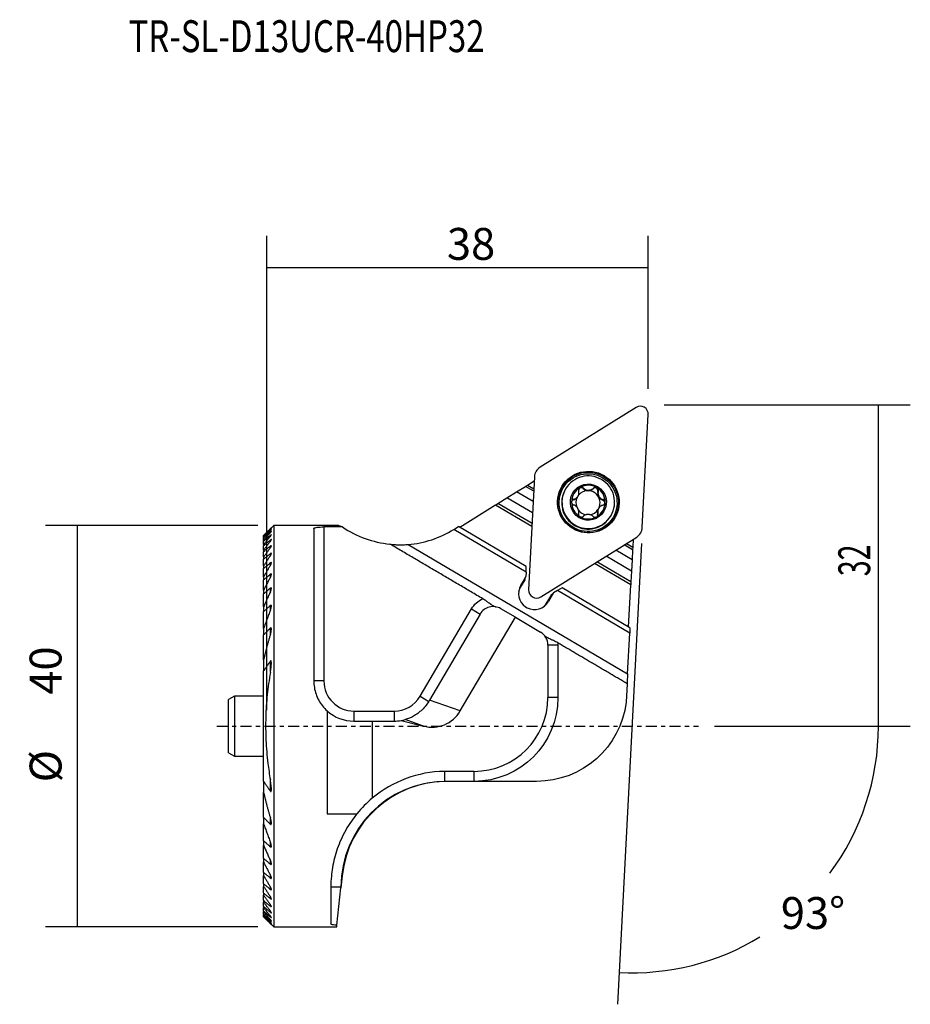
# Model space of a CAD drawing. Units: millimetres. Extents: x -24.6 to 64.1, y -27.7 to 70.4.
import ezdxf

# ---------------------------------------------------------------- set-up
doc = ezdxf.new("R2010")
doc.units = ezdxf.units.MM
doc.header["$MEASUREMENT"] = 0
doc.linetypes.add('CENTER', pattern=[47.5, 22, -8.5, 8.5, -8.5])
for name, color, linetype in [('1', 4, 'CONTINUOUS'), ('2L', 7, 'CONTINUOUS'), ('SK1', 4, 'CONTINUOUS'), ('SK4', 2, 'CENTER'), ('SK6', 5, 'CONTINUOUS')]:
    doc.layers.add(name, color=color, linetype=linetype)
doc.styles.add('DEFAULT', font='simplex.shx')
doc.dimstyles.get("Standard").update_dxf_attribs({"dimtxt": 0.18, "dimasz": 0.18, "dimexe": 0.18, "dimexo": 0.0625, "dimgap": 0.09, "dimtad": 1, "dimzin": 0, "dimdsep": 52, "dimtxsty": 'Standard', "dimcen": 0.09, "dimadec": 0, "dimazin": 0, "dimtfac": 1, "dimtdec": 4, "dimtofl": 0, "dimtmove": 0, "dimatfit": 3, "dimfxl": 1, "dimtolj": 1, "dimtzin": 0, "dimarcsym": 0})

# ---------------------------------------------------------------- blocks, each defined once
blk = doc.blocks.new('DimnDraft3D22')
at = {"layer": '2L'}
for p, q in [((39.5875, 32), (64.089303, 32)), ((60.914303, 32), (60.914303, 0)), ((44.5875, 0), (64.089303, 0))]:
    blk.add_line(p, q, dxfattribs=at)
for points in [[(60.914303, 32), (61.332299, 28.825002), (60.496306, 28.824998), (60.914303, 32)], [(60.914303, 0), (60.496306, 3.174998), (61.332299, 3.175002), (60.914303, 0)]]:
    blk.add_solid(points, dxfattribs=at)
at = {"layer": '2L', "insert": (60.120553, 14.938882), "char_height": 3.175, "attachment_point": 7, "rotation": 90, "line_spacing_factor": 1.084337, "style": 'DEFAULT'}
blk.add_mtext('\\W00.656;\\fsimplex.shx,bigfont.shx;32 ', dxfattribs=at)
blk = doc.blocks.new('DimnDraft3D1')
at = {"layer": '2L'}
for p, q in [((0, 1.5875), (0, 48.829638)), ((38, 33.5875), (38, 48.829638)), ((38, 45.654638), (0, 45.654638))]:
    blk.add_line(p, q, dxfattribs=at)
for points in [[(0, 45.654638), (3.174998, 46.072635), (3.175002, 45.236641), (0, 45.654638)], [(38, 45.654638), (34.825002, 45.236641), (34.824998, 46.072635), (38, 45.654638)]]:
    blk.add_solid(points, dxfattribs=at)
at = {"layer": '2L', "insert": (17.938882, 46.448388), "char_height": 3.175, "attachment_point": 7, "line_spacing_factor": 1.084337, "style": 'DEFAULT'}
blk.add_mtext('\\W01.000;\\fsimplex.shx,bigfont.shx;38 ', dxfattribs=at)
blk = doc.blocks.new('DimnDraft3D3')
at = {"layer": '2L'}
for p, q in [((37.325922, 18.198188), (34.920252, -27.704742)), ((44.5875, 0), (64.114958, 0))]:
    blk.add_line(p, q, dxfattribs=at)
for start, end in [(323.406059, 0), (267, 301.28346)]:
    blk.add_arc((36.372196, 0), 24.567762, start, end, dxfattribs=at)
for points in [[(60.939958, 0), (61.255317, -3.18683), (60.419759, -3.159865), (60.939958, 0)], [(35.086418, -24.534093), (38.269175, -24.179982), (38.252379, -25.015806), (35.086418, -24.534093)]]:
    blk.add_solid(points, dxfattribs=at)
at = {"layer": '2L', "insert": (51.213511, -20.202075), "char_height": 3.175, "attachment_point": 7, "line_spacing_factor": 1.084337, "style": 'DEFAULT'}
blk.add_mtext('\\W01.000;\\fsimplex.shx,bigfont.shx;93%%d ', dxfattribs=at)
blk = doc.blocks.new('DimnDraft3D4')
at = {"layer": '2L'}
for p, q in [((-0.9125, 20), (-22.055009, 20)), ((-18.880009, -20), (-18.880009, 20)), ((-0.9125, -20), (-22.055009, -20))]:
    blk.add_line(p, q, dxfattribs=at)
for points in [[(-18.880009, 20), (-18.462012, 16.825002), (-19.298005, 16.824998), (-18.880009, 20)], [(-18.880009, -20), (-19.298005, -16.825002), (-18.462012, -16.824998), (-18.880009, -20)]]:
    blk.add_solid(points, dxfattribs=at)
at = {"layer": '2L', "char_height": 3.175, "attachment_point": 7, "rotation": 90, "line_spacing_factor": 1.084337, "style": 'DEFAULT'}
for s, insert in [('\\W01.000;\\fsimplex.shx,bigfont.shx;40 ', (-20.467509, 3.137401)), ('\\W01.000;\\fsimplex.shx,bigfont.shx;%%c ', (-20.467509, -5.593849))]:
    blk.add_mtext(s, dxfattribs=dict(at, insert=insert))

msp = doc.modelspace()

# ---------------------------------------------------------------- linework, layer by layer
at = {"layer": '1'}
for p, q in [((36.786, 31.755), (27.22, 25.793)), ((37.409, 19.784), (37.999, 31.039)), ((26.662, 24.847), (26.073, 13.591)), ((24.881, 23.353), (25.756, 23.883)), ((25.756, 23.883), (25.967, 24.004)), ((26.586, 23.393), (25.756, 23.883)), ((25.967, 24.004), (26.599, 23.631)), ((25.968, 24.003), (26.64, 24.422)), ((29.767, 23.635), (29.737, 23.584)), ((31.528, 23.661), (31.563, 23.721)), ((32.496, 23.65), (32.531, 23.71)), ((23.022, 22.179), (23.925, 22.758)), ((23.925, 22.758), (24.881, 23.353)), ((26.474, 21.254), (23.925, 22.758)), ((26.533, 22.379), (24.881, 23.353)), ((30.542, 22.543), (30.577, 22.603)), ((30.949, 22.843), (30.919, 22.791)), ((31.003, 22.934), (31.034, 22.986)), ((32.982, 23.364), (33.017, 23.423)), ((33.46, 22.522), (33.495, 22.581)), ((22.789, 22.023), (19.216, 19.796)), ((22.789, 22.023), (23.022, 22.179)), ((26.403, 19.891), (22.789, 22.023)), ((26.418, 20.177), (23.022, 22.179)), ((32.992, 21.568), (33.023, 21.62)), ((33.107, 21.763), (33.077, 21.711)), ((32.958, 21.119), (32.993, 21.178)), ((34.26, 20.919), (34.29, 20.97)), ((0.675, 20), (-0.325, 19)), ((0.343, 19.646, 0.573), (0.343, 19.66, 0.573)), ((7.079, 20), (0.675, 20)), ((0.675, 20), (0.675, -20)), ((4.675, 19.691), (4.675, 4.5)), ((7.517, 19.843), (5.675, 19.843)), ((5.675, 19.843), (5.675, 4.5)), ((18.622, 19.602), (19.082, 19.875)), ((25.842, 15.888), (19.082, 19.875)), ((-0.325, 19), (-0.325, 18.999)), ((-0.325, 18.955), (-0.325, 18.999)), ((-0.325, 18.955), (-0.325, 18.925)), ((-0.325, 18.791), (-0.325, 18.925)), ((-0.325, 18.791), (-0.325, 18.731)), ((-0.325, 18.504), (-0.325, 18.731)), ((0.343, 19.518), (0.343, 19.559)), ((0.343, 19.272), (0.343, 19.341)), ((0.343, 18.905), (0.343, 19.003)), ((25.825, 15.348), (18.617, 19.599)), ((27.286, 12.875), (36.851, 18.837)), ((-0.325, 18.504), (-0.325, 18.413)), ((-0.325, 18.089), (-0.325, 18.413)), ((-0.325, 18.089), (-0.325, 17.964)), ((-0.325, 17.536), (-0.325, 17.964)), ((0.343, 18.408), (0.343, 18.537)), ((0.343, 17.772), (0.343, 17.935)), ((14.064, 18.094), (35.94, 5.226)), ((36.447, 17.577), (35.616, 18.068)), ((35.818, 18.194), (36.45, 17.821)), ((36.45, 17.821), (36.447, 17.577)), ((36.491, 18.613), (36.449, 17.821)), ((-0.325, 17.536), (-0.325, 17.375)), ((-0.325, 16.833), (-0.325, 17.375)), ((-0.325, 16.833), (-0.325, 16.631)), ((0.343, 16.979), (0.343, 17.181)), ((36.347, 15.431), (33.798, 16.935)), ((36.406, 16.556), (34.754, 17.53)), ((36.447, 17.577), (36.406, 16.556)), ((-0.325, 15.958), (-0.325, 16.631)), ((-0.325, 15.958), (-0.325, 15.709)), ((-0.325, 14.882), (-0.325, 15.709)), ((0.343, 16.009), (0.343, 16.255)), ((25.825, 15.348), (25.842, 15.888)), ((36.254, 14.081), (32.64, 16.213)), ((36.278, 14.361), (32.882, 16.364)), ((36.406, 16.556), (36.347, 15.431)), ((-0.325, 14.882), (-0.325, 14.576)), ((0.343, 14.824), (0.343, 15.125)), ((25.802, 14.895), (25.294, 14.035)), ((25.802, 14.895), (25.64, 14.62)), ((25.735, 14.585), (25.747, 14.802)), ((25.825, 15.348), (25.802, 14.895)), ((36.347, 15.431), (36.278, 14.361)), ((-0.325, 13.556), (-0.325, 14.576)), ((0.343, 13.368), (0.343, 13.74)), ((25.159, 13.742), (25.216, 13.704)), ((25.216, 13.704), (25.735, 14.585)), ((25.64, 14.62), (25.282, 14.014)), ((25.64, 14.62), (25.735, 14.585)), ((29.408, 13.784), (28.943, 13.509)), ((36.167, 9.798), (29.408, 13.784)), ((36.034, 9.877), (36.254, 14.081)), ((36.278, 14.361), (36.254, 14.081)), ((-0.325, 13.556), (-0.325, 13.178)), ((-0.325, 11.899), (-0.325, 13.178)), ((28.32, 13.061), (27.8, 12.18)), ((28.558, 13.269), (28.051, 12.409)), ((28.503, 13.176), (28.32, 13.061)), ((28.396, 12.994), (28.32, 13.061)), ((28.943, 13.509), (28.558, 13.269)), ((36.151, 9.258), (28.943, 13.509)), ((-0.325, 11.899), (-0.325, 11.417)), ((0.343, 11.54), (0.343, 12.013)), ((25.776, 11.899), (25.948, 11.797)), ((27.859, 12.149), (27.8, 12.18)), ((-0.325, 9.742), (-0.325, 11.417)), ((15.26, 2.977), (20.386, 11.68)), ((21.248, 11.172), (16.194, 2.593)), ((19.263, 1.514), (24.759, 10.845)), ((20.386, 11.68), (21.248, 11.172)), ((24.759, 10.845), (23.301, 11.703)), ((24.759, 10.845), (27.261, 9.371)), ((-0.325, 9.742), (-0.325, 9.084)), ((-0.325, 6.612), (-0.325, 9.084)), ((0.343, 9.119), (0.343, 9.764)), ((35.94, 5.226), (36.151, 9.258)), ((36.167, 9.798), (36.151, 9.258)), ((36.151, 9.258, 1.671), (36.151, 9.258, 1.671)), ((28, 8.078), (28, 2.86)), ((29, 8.078), (28, 8.078)), ((29, 8.078), (29, 2.86)), ((-0.325, 6.612), (-0.325, 5.497)), ((0.343, 5.35), (0.343, 6.471)), ((-0.325, -5.497), (-0.325, 5.497)), ((5.675, 4.5), (4.675, 4.5)), ((35.902, 4.226), (35.804, 2.394)), ((15.26, 2.977), (16.122, 2.47)), ((16.194, 2.593), (16.122, 2.47)), ((19.263, 1.514), (16.194, 2.593)), ((29, 2.86), (28, 2.86)), ((6, 1.526), (6, -8.718)), ((8.675, 1.5), (8.675, 0.5)), ((8.675, 1.5), (12.675, 1.5)), ((12.675, 1.5), (12.675, 0.5)), ((8.675, 0.5), (10.5, 0.5)), ((10.5, 0.5), (12.675, 0.5)), ((10.5, 0.5), (10.5, -7.175)), ((13.371, 0.561), (15.598, 0.009)), ((15.598, 0.009), (13.767, 0.652)), ((17.698, -4.5), (17.714, -5.5)), ((17.714, -4.5), (17.714, -5.5)), ((20.64, -4.5), (17.714, -4.5)), ((20.64, -5.5), (20.64, -4.5)), ((-0.325, -5.497), (-0.325, -6.612)), ((0.343, -6.471), (0.343, -5.35)), ((17.942, -5.5), (17.714, -5.5)), ((20.64, -5.5), (17.942, -5.5)), ((26.872, -5.5), (20.64, -5.5)), ((-0.325, -9.084), (-0.325, -6.612)), ((6, -8.718), (8.973, -8.718)), ((-0.325, -9.084), (-0.325, -9.742)), ((-0.325, -11.417), (-0.325, -9.742)), ((0.343, -9.764), (0.343, -9.119)), ((-0.325, -11.417), (-0.325, -11.899)), ((0.343, -12.013), (0.343, -11.54)), ((-0.325, -13.178), (-0.325, -11.899)), ((-0.325, -13.178), (-0.325, -13.556)), ((-0.325, -14.576), (-0.325, -13.556)), ((0.343, -13.74), (0.343, -13.368)), ((-0.325, -14.576), (-0.325, -14.882)), ((-0.325, -15.709), (-0.325, -14.882)), ((0.343, -15.125), (0.343, -14.824)), ((7.5, -14.902), (7.375, -16.092)), ((-0.325, -15.709), (-0.325, -15.958)), ((-0.325, -16.631), (-0.325, -15.958)), ((-0.325, -16.631), (-0.325, -16.833)), ((0.343, -16.255), (0.343, -16.009)), ((6.375, -15.999), (7.375, -15.999)), ((6.375, -15.999), (6.375, -19.691)), ((6.982, -19.833), (7.375, -16.092)), ((7.375, -15.999), (7.375, -16.092)), ((-0.325, -17.375), (-0.325, -16.833)), ((-0.325, -17.375), (-0.325, -17.536)), ((-0.325, -17.964), (-0.325, -17.536)), ((0.343, -17.181), (0.343, -16.979)), ((-0.325, -17.964), (-0.325, -18.089)), ((-0.325, -18.413), (-0.325, -18.089)), ((-0.325, -18.413), (-0.325, -18.504)), ((-0.325, -18.731), (-0.325, -18.504)), ((0.343, -17.935), (0.343, -17.772)), ((0.343, -18.537), (0.343, -18.408)), ((-0.325, -18.731), (-0.325, -18.791)), ((-0.325, -18.925), (-0.325, -18.791)), ((-0.325, -18.925), (-0.325, -18.955)), ((-0.325, -18.999), (-0.325, -18.955)), ((-0.325, -18.999), (-0.325, -19)), ((-0.325, -19), (0.675, -20)), ((0.343, -19.003), (0.343, -18.905)), ((0.343, -19.341), (0.343, -19.272)), ((0.343, -19.559), (0.343, -19.518)), ((0.343, -19.66, 0.573), (0.343, -19.646, 0.573)), ((0.675, -20), (6.964, -20)), ((6.964, -20), (6.982, -19.833))]:
    msp.add_line(p, q, dxfattribs=at)
at = {"layer": '1', "extrusion": (0, 0, -1)}
for centre, radius, start, end in [((-22.54, 10.411), 2.5, 30.5, 65.73915), ((-26.5, 8.078), 2.5, 175.11781, 180), ((-20.64, 2.86), 8.36, 180, 270), ((-26.872, 3.5), 9, 187.05819, 270)]:
    msp.add_arc(centre, radius, start, end, dxfattribs=at)
at = {"layer": '1'}
for centre, radius, start, end in [((22.54, 10.411), 1.5, 59.5, 149.5), ((26.5, 8.078), 1.5, 0, 59.5), ((8.675, 4.5), 3, 180, 270), ((12.675, 4.5), 3, 270, 329.5), ((20.64, 2.86), 7.36, 270, 0), ((8.675, 4.5), 4, 228.02934, 270), ((12.675, 4.5), 4, 270, 280.02753), ((12.675, 4.5), 4, 280.02753, 285.84342), ((17.875, -15.999), 11.5, 90.88037, 129.88915), ((17.875, -15.999), 10.5, 90.88037, 180), ((17.942, -16), 10.5, 90, 174), ((17.875, -15.999), 11.5, 129.88915, 140.71878)]:
    msp.add_arc(centre, radius, start, end, dxfattribs=at)
for centre, major_axis, ratio, start_param, end_param in [((37.206, 31.082), (-0.684, 0.403), 0.99863, -2.662189, -0.480527), ((27.851, 24.783), (-1.026, 0.604), 0.99863, -0.480527, 0.479404), ((32.028, 22.302), (-2.262, 1.332), 0.99863, 3.141593, 6.283185), ((31.998, 22.252), (-2.262, 1.332), 0.99863, 0, 1.570235), ((32.028, 22.302), (-2.262, 1.332), 0.99863, 0, 1.570235), ((32.036, 22.315), (-1.445, 0.851), 0.99863, -0.526951, 0.525828), ((31.32, 23.457), (-0.252, 0.148), 0.99863, -1.833145, 0), ((32.036, 22.315), (-1.445, 0.851), 0.99863, -1.571358, -0.526951), ((32.017, 24.141), (-0.591, 0.348), 0.99863, 1.308448, 2.092438), ((32.017, 24.141), (-0.591, 0.348), 0.99863, 2.092438, 2.876429), ((32.7, 23.442), (-0.252, 0.148), 0.99863, -2.877552, -0.265164), ((32.036, 22.315), (-1.445, 0.851), 0.99863, -2.615765, -1.571358), ((30.375, 23.208), (-0.591, 0.348), 0.99863, 2.34977, 3.019417), ((31.998, 22.251), (-1.04, 0.612), 0.99863, 0.068471, 0.905112), ((32.028, 22.303), (-1.04, 0.612), 0.99863, 0, 0.068471), ((31.998, 22.251), (-1.04, 0.612), 0.998629, -0.069592, -0.025056), ((32.028, 22.303), (-1.04, 0.612), 0.99863, -0.069595, -0.000001), ((31.998, 22.251), (-1.04, 0.612), 0.99863, -0.1407, -0.069593), ((31.998, 22.251), (-1.04, 0.612), 0.99863, -1.049154, -0.140701), ((31.998, 22.251), (-1.04, 0.612), 0.99863, -2.093561, -1.049154), ((33.643, 23.182), (-0.591, 0.348), 0.99863, 0.264041, 1.048031), ((33.643, 23.182), (-0.591, 0.348), 0.99863, 1.048031, 1.832022), ((31.998, 22.251), (-1.04, 0.612), 0.99863, -3.008441, -2.093561), ((32.036, 22.315), (-1.445, 0.851), 0.99863, 0.525828, 1.570235), ((30.614, 22.26), (-0.252, 0.148), 0.99863, -0.791823, -0.119685), ((32.036, 22.315), (-1.445, 0.851), 0.99863, 2.614642, 3.667421), ((32.028, 22.303), (-1.04, 0.612), 0.99863, 3.071998, 3.141592), ((31.998, 22.251), (-1.04, 0.612), 0.99863, -3.11653, -3.073118), ((32.028, 22.303), (-1.04, 0.612), 0.99863, 3.141592, 3.210063), ((31.998, 22.251), (-1.04, 0.612), 0.99863, -3.073123, -3.008442), ((33.382, 22.241), (-0.252, 0.148), 0.99863, -3.029276, -1.309571), ((31.998, 22.252), (-2.262, 1.332), 0.99863, 1.570235, 3.141593), ((32.028, 22.302), (-2.262, 1.332), 0.99863, 1.570235, 3.141593), ((31.998, 22.251), (-1.04, 0.612), 0.99863, 1.164746, 1.95189), ((32.036, 22.315), (-1.445, 0.851), 0.99863, 1.570235, 2.614642), ((31.998, 22.251), (-1.04, 0.612), 0.99863, 2.241322, 3.071999), ((33.621, 21.293), (-0.591, 0.348), 0.99863, 0.121053, 0.7907), ((32.676, 21.044), (-0.252, 0.148), 0.99863, 3.141593, 3.932293), ((13.247, 28.299), (-5.184, -8.801), 0.99863, -0.063335, 0.435692), ((36.22, 19.847), (-1.026, 0.604), 0.99863, 2.661066, 3.620997), ((13.219, 28.25), (-8.789, 5.177), 0.99863, 2.185523, 2.660503), ((26.672, 13.222), (-1.379, 0.812), 0.99863, -0.000561, 1.507694), ((26.508, 12.942), (-1.292, 0.761), 0.99863, -0.000561, 0.211278), ((26.865, 13.549), (-0.684, 0.403), 0.99863, 0.479404, 2.661066), ((26.672, 13.222), (-1.379, 0.812), 0.99863, 1.632776, 3.141031), ((26.508, 12.942), (-1.292, 0.761), 0.99863, 2.930315, 3.141031), ((35.966, 5.271), (0.06, 1.125), 0.021435, 1.612039, 2.764652), ((15.973, 4.098), (-1.961, 3.85), 0.85274, 2.50499, 3.639454)]:
    msp.add_ellipse(centre, major_axis=major_axis, ratio=ratio, start_param=start_param, end_param=end_param, dxfattribs=at)
for centre, major_axis in [((32.036, 22.315), (-2.646, 1.558)), ((32.014, 22.278), (-2.596, 1.529)), ((32.006, 22.264), (-2.485, 1.464)), ((32.036, 22.315), (-1.551, 0.914))]:
    msp.add_ellipse(centre, major_axis=major_axis, ratio=0.99863, dxfattribs=at)
at = {"layer": '1', "extrusion": (0.377517, 0.640114, 0.669131)}
msp.add_ellipse((13.093, 28.037, -3.285), major_axis=(4.904, 8.314, -10.72), ratio=0.707107, start_param=-2.051324, end_param=-2.050762, dxfattribs=at)
at = {"layer": '1', "extrusion": (-0.5, 0, -0.866025)}
msp.add_ellipse((17.714, -5.5, 13.835), major_axis=(1, 0, -0.577), ratio=0.866025, start_param=-1.586162, end_param=-1.570796, dxfattribs=at)
at = {"layer": '1'}
for points, knots in [([(31.105, 23.668), (31.097, 23.654), (31.076, 23.612), (31.059, 23.533), (31.065, 23.473), (31.072, 23.442)], [0, 0, 0, 0, 0.198528, 0.585047, 1, 1, 1, 1]), ([(31.214, 23.776), (31.207, 23.772), (31.175, 23.752), (31.136, 23.715), (31.112, 23.68), (31.105, 23.668)], [0, 0, 0, 0, 0.162953, 0.735229, 1, 1, 1, 1]), ([(31.563, 23.721), (31.539, 23.747), (31.484, 23.787), (31.382, 23.818), (31.287, 23.809), (31.235, 23.787), (31.214, 23.776)], [0, 0, 0, 0, 0.284186, 0.569986, 0.828961, 1, 1, 1, 1]), ([(31.563, 23.721), (31.612, 23.666), (31.717, 23.586), (31.91, 23.512), (32.104, 23.501), (32.299, 23.547), (32.437, 23.625), (32.511, 23.69), (32.531, 23.71)], [0, 0, 0, 0, 0.212276, 0.386388, 0.56152, 0.714816, 0.917451, 1, 1, 1, 1]), ([(32.886, 23.757), (32.879, 23.761), (32.845, 23.779), (32.779, 23.799), (32.688, 23.797), (32.601, 23.767), (32.553, 23.732), (32.531, 23.71)], [0, 0, 0, 0, 0.063388, 0.286001, 0.51159, 0.75164, 1, 1, 1, 1]), ([(33.017, 23.423), (33.027, 23.458), (33.033, 23.527), (33.007, 23.632), (32.951, 23.711), (32.906, 23.745), (32.886, 23.757)], [0, 0, 0, 0, 0.284186, 0.569986, 0.828961, 1, 1, 1, 1]), ([(30.577, 22.603), (30.544, 22.595), (30.483, 22.569), (30.426, 22.514), (30.403, 22.478), (30.4, 22.473)], [0, 0, 0, 0, 0.459056, 0.921066, 1, 1, 1, 1]), ([(30.577, 22.603), (30.648, 22.618), (30.767, 22.667), (30.888, 22.768), (30.94, 22.83), (30.949, 22.843)], [0, 0, 0, 0, 0.494849, 0.898966, 1, 1, 1, 1]), ([(31.034, 22.986), (31.061, 23.051), (31.097, 23.18), (31.094, 23.336), (31.078, 23.419), (31.072, 23.442)], [0, 0, 0, 0, 0.42049, 0.841817, 1, 1, 1, 1]), ([(33.017, 23.423), (32.995, 23.351), (32.98, 23.218), (33.015, 23.011), (33.104, 22.838), (33.24, 22.694), (33.376, 22.617), (33.468, 22.588), (33.495, 22.581)], [0, 0, 0, 0, 0.212275, 0.386387, 0.56152, 0.714816, 0.917451, 1, 1, 1, 1]), ([(33.712, 22.303), (33.712, 22.311), (33.71, 22.348), (33.695, 22.414), (33.649, 22.491), (33.58, 22.55), (33.525, 22.574), (33.495, 22.581)], [0, 0, 0, 0, 0.057301, 0.280031, 0.505395, 0.744944, 1, 1, 1, 1]), ([(30.36, 22.327), (30.36, 22.319), (30.361, 22.282), (30.376, 22.215), (30.421, 22.136), (30.488, 22.074), (30.541, 22.048), (30.571, 22.039)], [0, 0, 0, 0, 0.057301, 0.280031, 0.505395, 0.744944, 1, 1, 1, 1]), ([(31.049, 21.197), (31.068, 21.265), (31.08, 21.393), (31.042, 21.594), (30.953, 21.767), (30.819, 21.914), (30.686, 21.997), (30.597, 22.031), (30.571, 22.039)], [0, 0, 0, 0, 0.212275, 0.386387, 0.56152, 0.714816, 0.917451, 1, 1, 1, 1]), ([(33.023, 21.62), (32.996, 21.555), (32.962, 21.429), (32.968, 21.279), (32.987, 21.199), (32.993, 21.178)], [0, 0, 0, 0, 0.42049, 0.841817, 1, 1, 1, 1]), ([(33.488, 22.017), (33.415, 21.998), (33.293, 21.943), (33.169, 21.839), (33.117, 21.776), (33.107, 21.763)], [0, 0, 0, 0, 0.494849, 0.898966, 1, 1, 1, 1]), ([(33.488, 22.017), (33.523, 22.026), (33.585, 22.056), (33.644, 22.113), (33.667, 22.15), (33.67, 22.156)], [0, 0, 0, 0, 0.459056, 0.921066, 1, 1, 1, 1]), ([(31.049, 21.197), (31.04, 21.164), (31.035, 21.098), (31.063, 20.996), (31.12, 20.919), (31.165, 20.885), (31.185, 20.873)], [0, 0, 0, 0, 0.284186, 0.569986, 0.828961, 1, 1, 1, 1]), ([(31.185, 20.873), (31.192, 20.869), (31.226, 20.851), (31.292, 20.83), (31.381, 20.83), (31.467, 20.857), (31.513, 20.89), (31.534, 20.91)], [0, 0, 0, 0, 0.063388, 0.286001, 0.51159, 0.75164, 1, 1, 1, 1]), ([(32.503, 20.899), (32.451, 20.95), (32.343, 21.025), (32.147, 21.093), (31.953, 21.104), (31.76, 21.062), (31.625, 20.989), (31.554, 20.929), (31.534, 20.91)], [0, 0, 0, 0, 0.212276, 0.386388, 0.56152, 0.714816, 0.917451, 1, 1, 1, 1]), ([(32.503, 20.899), (32.528, 20.875), (32.584, 20.837), (32.688, 20.81), (32.784, 20.821), (32.836, 20.843), (32.857, 20.854)], [0, 0, 0, 0, 0.284186, 0.569986, 0.828961, 1, 1, 1, 1]), ([(32.857, 20.854), (32.864, 20.858), (32.896, 20.878), (32.935, 20.914), (32.958, 20.948), (32.965, 20.96)], [0, 0, 0, 0, 0.162953, 0.735229, 1, 1, 1, 1]), ([(32.965, 20.96), (32.973, 20.973), (32.993, 21.014), (33.008, 21.091), (33.002, 21.148), (32.993, 21.178)], [0, 0, 0, 0, 0.198528, 0.585047, 1, 1, 1, 1]), ([(0.444, 19.756), (0.442, 19.754), (0.435, 19.748), (0.41, 19.725), (0.377, 19.693), (0.352, 19.668), (0.343, 19.66)], [0, 0, 0, 0, 0.225055, 0.458989, 0.820976, 1, 1, 1, 1]), ([(0.343, 19.646), (0.363, 19.667), (0.394, 19.699), (0.428, 19.735), (0.443, 19.752), (0.445, 19.756), (0.445, 19.756)], [0, 0, 0, 0, 0.35876, 0.635283, 0.861255, 1, 1, 1, 1]), ([(0.444, 19.643), (0.441, 19.643), (0.433, 19.638), (0.407, 19.617), (0.375, 19.588), (0.351, 19.566), (0.343, 19.559)], [0, 0, 0, 0, 0.23764, 0.474811, 0.831855, 1, 1, 1, 1]), ([(0.343, 19.518), (0.362, 19.539), (0.393, 19.573), (0.428, 19.614), (0.443, 19.635), (0.445, 19.64), (0.445, 19.642)], [0, 0, 0, 0, 0.348036, 0.640076, 0.871815, 1, 1, 1, 1]), ([(4.675, 19.691), (4.676, 19.712), (4.713, 19.749), (4.883, 19.795), (5.141, 19.826), (5.422, 19.841), (5.603, 19.843), (5.675, 19.843)], [0, 0, 0, 0, 0.217905, 0.435894, 0.651802, 0.865392, 1, 1, 1, 1]), ([(7.517, 19.843), (7.434, 19.881), (7.287, 19.944), (7.149, 19.991), (7.091, 20), (7.072, 20)], [0, 0, 0, 0, 0.370399, 0.743392, 1, 1, 1, 1]), ([(0.445, 19.411), (0.445, 19.413), (0.444, 19.416), (0.435, 19.414), (0.411, 19.399), (0.379, 19.373), (0.354, 19.351), (0.343, 19.341)], [0, 0, 0, 0, 0.086992, 0.304723, 0.510493, 0.797151, 1, 1, 1, 1]), ([(0.343, 19.272), (0.362, 19.293), (0.393, 19.33), (0.428, 19.376), (0.443, 19.401), (0.445, 19.409), (0.445, 19.411)], [0, 0, 0, 0, 0.335804, 0.644689, 0.882105, 1, 1, 1, 1]), ([(0.445, 19.06), (0.445, 19.064), (0.443, 19.069), (0.43, 19.067), (0.403, 19.052), (0.372, 19.028), (0.351, 19.009), (0.343, 19.003)], [0, 0, 0, 0, 0.15591, 0.372035, 0.576306, 0.864099, 1, 1, 1, 1]), ([(0.343, 18.905), (0.367, 18.934), (0.401, 18.977), (0.435, 19.029), (0.444, 19.052), (0.445, 19.059), (0.445, 19.06)], [0, 0, 0, 0, 0.428889, 0.719916, 0.948053, 1, 1, 1, 1]), ([(0.445, 18.582), (0.445, 18.587), (0.442, 18.595), (0.427, 18.595), (0.4, 18.581), (0.37, 18.56), (0.35, 18.543), (0.343, 18.537)], [0, 0, 0, 0, 0.18785, 0.406096, 0.606677, 0.882425, 1, 1, 1, 1]), ([(0.343, 18.408), (0.369, 18.441), (0.404, 18.49), (0.437, 18.548), (0.445, 18.573), (0.445, 18.581), (0.445, 18.582)], [0, 0, 0, 0, 0.455277, 0.748092, 0.975426, 1, 1, 1, 1]), ([(0.445, 17.967), (0.445, 17.967), (0.445, 17.974), (0.442, 17.985), (0.425, 17.987), (0.397, 17.975), (0.368, 17.955), (0.349, 17.94), (0.343, 17.935)], [0, 0, 0, 0, 0.002403, 0.220422, 0.43962, 0.635378, 0.897417, 1, 1, 1, 1]), ([(0.343, 17.772), (0.371, 17.809), (0.406, 17.864), (0.439, 17.931), (0.445, 17.957), (0.445, 17.967)], [0, 0, 0, 0, 0.48421, 0.77576, 1, 1, 1, 1]), ([(12.257, 18.135), (12.318, 18.126), (12.448, 18.11), (12.734, 18.083), (13.116, 18.063), (13.586, 18.064), (13.906, 18.082), (14.064, 18.094)], [0, 0, 0, 0, 0.128431, 0.260291, 0.506009, 0.758238, 1, 1, 1, 1]), ([(0.445, 17.199), (0.445, 17.2), (0.445, 17.21), (0.44, 17.223), (0.422, 17.228), (0.394, 17.218), (0.366, 17.199), (0.348, 17.185), (0.343, 17.181)], [0, 0, 0, 0, 0.041455, 0.257288, 0.474594, 0.663372, 0.908281, 1, 1, 1, 1]), ([(0.343, 16.979), (0.373, 17.023), (0.409, 17.086), (0.44, 17.16), (0.445, 17.188), (0.445, 17.199)], [0, 0, 0, 0, 0.518472, 0.804388, 1, 1, 1, 1]), ([(0.445, 16.257), (0.445, 16.261), (0.445, 16.273), (0.438, 16.29), (0.42, 16.297), (0.391, 16.289), (0.365, 16.272), (0.348, 16.259), (0.343, 16.255)], [0, 0, 0, 0, 0.087357, 0.296859, 0.508075, 0.688111, 0.912198, 1, 1, 1, 1]), ([(0.343, 16.009), (0.376, 16.061), (0.412, 16.133), (0.441, 16.215), (0.445, 16.246), (0.445, 16.257)], [0, 0, 0, 0, 0.559759, 0.830947, 1, 1, 1, 1]), ([(0.445, 15.108), (0.446, 15.116), (0.444, 15.133), (0.436, 15.153), (0.417, 15.162), (0.39, 15.157), (0.365, 15.141), (0.349, 15.129), (0.343, 15.125)], [0, 0, 0, 0, 0.159607, 0.349187, 0.540336, 0.708571, 0.906246, 1, 1, 1, 1]), ([(0.343, 14.824), (0.373, 14.877), (0.409, 14.957), (0.44, 15.053), (0.445, 15.093), (0.445, 15.108)], [0, 0, 0, 0, 0.519973, 0.811096, 1, 1, 1, 1]), ([(0.4, 13.771), (0.397, 13.771), (0.385, 13.768), (0.366, 13.757), (0.35, 13.746), (0.343, 13.74)], [0, 0, 0, 0, 0.215403, 0.632155, 1, 1, 1, 1]), ([(0.445, 13.704), (0.446, 13.717), (0.443, 13.74), (0.432, 13.765), (0.415, 13.772), (0.404, 13.772), (0.4, 13.771)], [0, 0, 0, 0, 0.321129, 0.66466, 0.887736, 1, 1, 1, 1]), ([(0.343, 13.368), (0.383, 13.448), (0.424, 13.56), (0.445, 13.67), (0.445, 13.703), (0.445, 13.704)], [0, 0, 0, 0, 0.656804, 0.99221, 1, 1, 1, 1]), ([(0.404, 12.043), (0.4, 12.043), (0.388, 12.042), (0.367, 12.032), (0.352, 12.021), (0.343, 12.013)], [0, 0, 0, 0, 0.257611, 0.593713, 1, 1, 1, 1]), ([(0.445, 11.949), (0.445, 11.953), (0.445, 11.974), (0.441, 12.004), (0.429, 12.032), (0.415, 12.041), (0.406, 12.043), (0.404, 12.043)], [0, 0, 0, 0, 0.092729, 0.470848, 0.741787, 0.938482, 1, 1, 1, 1]), ([(22.328, 12.133), (22.271, 12.169), (22.13, 12.26), (21.872, 12.46), (21.647, 12.606), (21.513, 12.69)], [0, 0, 0, 0, 0.235734, 0.567674, 1, 1, 1, 1]), ([(22.393, 12.097), (22.488, 12.046), (22.616, 11.978), (22.763, 11.905), (22.801, 11.89), (22.813, 11.886)], [0, 0, 0, 0, 0.499433, 0.790496, 1, 1, 1, 1]), ([(0.445, 9.656), (0.446, 9.682), (0.443, 9.717), (0.434, 9.76), (0.421, 9.783), (0.404, 9.794), (0.387, 9.795), (0.366, 9.785), (0.352, 9.773), (0.343, 9.764)], [0, 0, 0, 0, 0.299555, 0.447283, 0.596044, 0.688953, 0.782417, 0.867546, 1, 1, 1, 1]), ([(0.343, 9.119), (0.382, 9.239), (0.421, 9.409), (0.444, 9.587), (0.445, 9.646), (0.445, 9.656)], [0, 0, 0, 0, 0.651018, 0.941688, 1, 1, 1, 1]), ([(27.652, 9.04), (27.663, 9.029), (27.71, 8.992), (27.864, 8.89), (27.985, 8.81), (28.043, 8.774)], [0, 0, 0, 0, 0.241153, 0.674747, 1, 1, 1, 1]), ([(28.991, 8.291), (28.837, 8.375), (28.596, 8.501), (28.299, 8.63), (28.162, 8.703), (28.107, 8.734)], [0, 0, 0, 0, 0.476277, 0.776849, 1, 1, 1, 1]), ([(0.445, 6.26), (0.447, 6.299), (0.443, 6.37), (0.433, 6.45), (0.415, 6.49), (0.403, 6.503), (0.392, 6.508), (0.378, 6.505), (0.361, 6.493), (0.35, 6.481), (0.343, 6.471)], [0, 0, 0, 0, 0.323715, 0.610563, 0.702362, 0.758779, 0.804108, 0.849574, 0.905779, 1, 1, 1, 1]), ([(0.343, 5.35), (0.364, 5.464), (0.405, 5.738), (0.44, 6.044), (0.445, 6.23), (0.445, 6.26)], [0, 0, 0, 0, 0.373562, 0.900073, 1, 1, 1, 1]), ([(0.343, 5.35), (0.215, 4.618), (0.009, 3.144), (-0.143, 0.886), (-0.127, -1.019), (-0.027, -2.553), (0.11, -3.874), (0.247, -4.803), (0.343, -5.35)], [0, 0, 0, 0, 0.207438, 0.416274, 0.629718, 0.737284, 0.84485, 1, 1, 1, 1]), ([(4.675, 4.5), (4.675, 4.281), (4.711, 3.842), (4.874, 3.194), (5.148, 2.574), (5.522, 2.008), (5.831, 1.678), (6, 1.526)], [0, 0, 0, 0, 0.197226, 0.400065, 0.597331, 0.800488, 1, 1, 1, 1]), ([(16.122, 2.47), (16.012, 2.288), (15.777, 1.951), (15.367, 1.523), (14.93, 1.184), (14.536, 0.952), (14.214, 0.804), (13.989, 0.72), (13.841, 0.673), (13.786, 0.657), (13.767, 0.652)], [0, 0, 0, 0, 0.149821, 0.299698, 0.449375, 0.598971, 0.710286, 0.821454, 0.910722, 1, 1, 1, 1]), ([(0.445, -6.26), (0.445, -6.217), (0.443, -6.096), (0.412, -5.793), (0.376, -5.532), (0.343, -5.35)], [0, 0, 0, 0, 0.144664, 0.404927, 1, 1, 1, 1]), ([(0.343, -6.471), (0.349, -6.48), (0.36, -6.491), (0.376, -6.504), (0.389, -6.508), (0.402, -6.504), (0.415, -6.491), (0.435, -6.446), (0.443, -6.364), (0.446, -6.294), (0.445, -6.26)], [0, 0, 0, 0, 0.085601, 0.136793, 0.188458, 0.23443, 0.29339, 0.397107, 0.715175, 1, 1, 1, 1]), ([(8.973, -8.718), (8.775, -8.961), (8.369, -9.5), (7.832, -10.365), (7.368, -11.29), (6.995, -12.23), (6.716, -13.166), (6.523, -14.085), (6.401, -15.047), (6.372, -15.664), (6.375, -15.999)], [0, 0, 0, 0, 0.099623, 0.218137, 0.337016, 0.455594, 0.581629, 0.707989, 0.834121, 1, 1, 1, 1]), ([(0.445, -9.653), (0.445, -9.637), (0.439, -9.489), (0.398, -9.305), (0.351, -9.142), (0.343, -9.119)], [0, 0, 0, 0, 0.097369, 0.86935, 1, 1, 1, 1]), ([(0.343, -9.764), (0.347, -9.768), (0.359, -9.779), (0.377, -9.791), (0.397, -9.795), (0.414, -9.79), (0.43, -9.771), (0.443, -9.725), (0.447, -9.683), (0.445, -9.653)], [0, 0, 0, 0, 0.06231, 0.181656, 0.267605, 0.353626, 0.468507, 0.663555, 1, 1, 1, 1]), ([(0.343, -12.013), (0.349, -12.018), (0.364, -12.03), (0.387, -12.042), (0.408, -12.044), (0.426, -12.035), (0.441, -12.008), (0.445, -11.975), (0.445, -11.952), (0.445, -11.949)], [0, 0, 0, 0, 0.095114, 0.251235, 0.368749, 0.486114, 0.656466, 0.947868, 1, 1, 1, 1]), ([(0.445, -13.702), (0.445, -13.693), (0.442, -13.644), (0.413, -13.53), (0.372, -13.427), (0.343, -13.368)], [0, 0, 0, 0, 0.091522, 0.503585, 1, 1, 1, 1]), ([(0.343, -13.74), (0.35, -13.746), (0.368, -13.759), (0.394, -13.772), (0.417, -13.772), (0.434, -13.761), (0.444, -13.737), (0.446, -13.715), (0.445, -13.702)], [0, 0, 0, 0, 0.124382, 0.311548, 0.452311, 0.592791, 0.800773, 1, 1, 1, 1]), ([(0.445, -15.109), (0.444, -15.089), (0.436, -15.028), (0.396, -14.927), (0.359, -14.852), (0.343, -14.824)], [0, 0, 0, 0, 0.246285, 0.724455, 1, 1, 1, 1]), ([(0.343, -15.125), (0.352, -15.132), (0.372, -15.147), (0.402, -15.161), (0.426, -15.16), (0.441, -15.144), (0.445, -15.125), (0.445, -15.111), (0.445, -15.109)], [0, 0, 0, 0, 0.15312, 0.371061, 0.55807, 0.718403, 0.96676, 1, 1, 1, 1]), ([(0.445, -16.257), (0.445, -16.257), (0.445, -16.24), (0.434, -16.187), (0.396, -16.1), (0.36, -16.035), (0.343, -16.009)], [0, 0, 0, 0, 0.004614, 0.267805, 0.708009, 1, 1, 1, 1]), ([(0.343, -16.255), (0.353, -16.263), (0.374, -16.278), (0.404, -16.294), (0.428, -16.296), (0.442, -16.283), (0.446, -16.268), (0.445, -16.257)], [0, 0, 0, 0, 0.179365, 0.381816, 0.5856, 0.761576, 1, 1, 1, 1]), ([(0.445, -17.198), (0.445, -17.196), (0.444, -17.178), (0.428, -17.126), (0.39, -17.052), (0.356, -16.998), (0.343, -16.979)], [0, 0, 0, 0, 0.055857, 0.331669, 0.769926, 1, 1, 1, 1]), ([(0.343, -17.181), (0.355, -17.191), (0.376, -17.207), (0.408, -17.224), (0.432, -17.227), (0.44, -17.22), (0.442, -17.215)], [0, 0, 0, 0, 0.246651, 0.508726, 0.772546, 1, 1, 1, 1]), ([(0.445, -17.966), (0.445, -17.962), (0.443, -17.944), (0.423, -17.894), (0.384, -17.83), (0.353, -17.785), (0.343, -17.772)], [0, 0, 0, 0, 0.106199, 0.389068, 0.820911, 1, 1, 1, 1]), ([(0.343, -17.935), (0.356, -17.946), (0.379, -17.963), (0.412, -17.983), (0.435, -17.987), (0.444, -17.979), (0.445, -17.97), (0.445, -17.966)], [0, 0, 0, 0, 0.226789, 0.455219, 0.685222, 0.882469, 1, 1, 1, 1]), ([(0.445, -18.582), (0.445, -18.578), (0.443, -18.564), (0.423, -18.522), (0.385, -18.464), (0.355, -18.423), (0.343, -18.408)], [0, 0, 0, 0, 0.119043, 0.389914, 0.78951, 1, 1, 1, 1]), ([(0.343, -18.537), (0.357, -18.549), (0.382, -18.569), (0.416, -18.591), (0.438, -18.597), (0.445, -18.59), (0.445, -18.584), (0.445, -18.582)], [0, 0, 0, 0, 0.249911, 0.489615, 0.731049, 0.936573, 1, 1, 1, 1]), ([(0.445, -19.06), (0.445, -19.057), (0.443, -19.046), (0.424, -19.01), (0.387, -18.959), (0.356, -18.92), (0.343, -18.905)], [0, 0, 0, 0, 0.129986, 0.389616, 0.761365, 1, 1, 1, 1]), ([(0.343, -19.003), (0.358, -19.016), (0.384, -19.038), (0.417, -19.061), (0.438, -19.07), (0.445, -19.066), (0.445, -19.062), (0.445, -19.06)], [0, 0, 0, 0, 0.271961, 0.521123, 0.732678, 0.944638, 1, 1, 1, 1]), ([(0.445, -19.411), (0.445, -19.408), (0.441, -19.398), (0.419, -19.364), (0.383, -19.318), (0.354, -19.285), (0.343, -19.272)], [0, 0, 0, 0, 0.172632, 0.433289, 0.798977, 1, 1, 1, 1]), ([(0.343, -19.341), (0.359, -19.356), (0.387, -19.379), (0.42, -19.405), (0.44, -19.417), (0.445, -19.415), (0.445, -19.412), (0.445, -19.411)], [0, 0, 0, 0, 0.293886, 0.551584, 0.768298, 0.985598, 1, 1, 1, 1]), ([(0.445, -19.642), (0.445, -19.641), (0.444, -19.637), (0.434, -19.621), (0.403, -19.584), (0.368, -19.544), (0.345, -19.52), (0.343, -19.518)], [0, 0, 0, 0, 0.087968, 0.283056, 0.567672, 0.965694, 1, 1, 1, 1]), ([(0.343, -19.559), (0.364, -19.579), (0.394, -19.606), (0.429, -19.636), (0.44, -19.642), (0.443, -19.643)], [0, 0, 0, 0, 0.429904, 0.713919, 1, 1, 1, 1]), ([(0.445, -19.756), (0.445, -19.756), (0.444, -19.754), (0.435, -19.743), (0.408, -19.713), (0.373, -19.677), (0.349, -19.652), (0.343, -19.646)], [0, 0, 0, 0, 0.071705, 0.270488, 0.534181, 0.89517, 1, 1, 1, 1]), ([(0.343, -19.66), (0.364, -19.68), (0.394, -19.71), (0.428, -19.742), (0.439, -19.751), (0.442, -19.754)], [0, 0, 0, 0, 0.432828, 0.740996, 1, 1, 1, 1]), ([(6.982, -19.833), (6.899, -19.828), (6.728, -19.815), (6.515, -19.781), (6.397, -19.737), (6.375, -19.705), (6.375, -19.691)], [0, 0, 0, 0, 0.22639, 0.511823, 0.799416, 1, 1, 1, 1])]:
    msp.add_open_spline(points, degree=3, knots=knots, dxfattribs=at)
for points, degree in [([(30.4, 22.473), (30.361, 22.406), (30.36, 22.327)], 2), ([(33.67, 22.156), (33.71, 22.223), (33.712, 22.303)], 2), ([(0.343, 19.66), (-0.325, 18.999)], 1), ([(0.343, 19.646), (-0.325, 18.955)], 1), ([(0.343, 19.559), (-0.325, 18.925)], 1), ([(0.343, 19.518), (-0.325, 18.791)], 1), ([(0.343, 19.341), (-0.325, 18.731)], 1), ([(0.343, 19.272), (-0.325, 18.504)], 1), ([(0.343, 19.003), (-0.325, 18.413)], 1), ([(0.343, 18.905), (-0.325, 18.089)], 1), ([(0.343, 18.537), (-0.325, 17.964)], 1), ([(0.343, 18.408), (-0.325, 17.536)], 1), ([(0.343, 17.935), (-0.325, 17.375)], 1), ([(0.343, 17.772), (-0.325, 16.833)], 1), ([(21.513, 12.69), (16.885, 15.413), (12.257, 18.135)], 2), ([(0.343, 17.181), (-0.325, 16.631)], 1), ([(0.343, 16.979), (-0.325, 15.958)], 1), ([(0.343, 16.255), (-0.325, 15.709)], 1), ([(0.343, 16.009), (-0.325, 14.882)], 1), ([(0.343, 15.125), (-0.325, 14.576)], 1), ([(0.343, 14.824), (-0.325, 13.556)], 1), ([(0.343, 13.74), (-0.325, 13.178)], 1), ([(0.343, 13.368), (-0.325, 11.899)], 1), ([(0.343, 12.013), (-0.325, 11.417)], 1), ([(0.343, 11.54), (0.438, 11.759), (0.445, 11.949)], 2), ([(22.393, 12.097), (22.328, 12.133)], 1), ([(0.343, 11.54), (-0.325, 9.742)], 1), ([(0.343, 9.764), (-0.325, 9.084)], 1), ([(0.343, 9.119), (-0.037, 7.882), (-0.325, 6.612)], 2), ([(28.107, 8.734), (28.043, 8.774)], 1), ([(35.902, 4.226), (32.446, 6.259), (28.991, 8.291)], 2), ([(0.343, 6.471), (-0.325, 5.497)], 1), ([(-0.325, -5.497), (0.343, -6.471)], 1), ([(-0.325, -6.612), (-0.037, -7.882), (0.343, -9.119)], 2), ([(-0.325, -9.084), (0.343, -9.764)], 1), ([(-0.325, -9.742), (0.343, -11.54)], 1), ([(-0.325, -11.417), (0.343, -12.013)], 1), ([(0.445, -11.949), (0.435, -11.757), (0.343, -11.54)], 2), ([(-0.325, -11.899), (0.343, -13.368)], 1), ([(-0.325, -13.178), (0.343, -13.74)], 1), ([(-0.325, -13.556), (0.343, -14.824)], 1), ([(-0.325, -14.576), (0.343, -15.125)], 1), ([(-0.325, -14.882), (0.343, -16.009)], 1), ([(-0.325, -15.709), (0.343, -16.255)], 1), ([(-0.325, -15.958), (0.343, -16.979)], 1), ([(-0.325, -16.631), (0.343, -17.181)], 1), ([(-0.325, -16.833), (0.343, -17.772)], 1), ([(-0.325, -17.375), (0.343, -17.935)], 1), ([(-0.325, -17.536), (0.343, -18.408)], 1), ([(0.442, -17.215), (0.445, -17.198)], 1), ([(-0.325, -17.964), (0.343, -18.537)], 1), ([(-0.325, -18.089), (0.343, -18.905)], 1), ([(-0.325, -18.413), (0.343, -19.003)], 1), ([(-0.325, -18.504), (0.343, -19.272)], 1), ([(-0.325, -18.731), (0.343, -19.341)], 1), ([(-0.325, -18.791), (0.343, -19.518)], 1), ([(-0.325, -18.925), (0.343, -19.559)], 1), ([(-0.325, -18.955), (0.343, -19.646)], 1), ([(-0.325, -18.999), (0.343, -19.66)], 1)]:
    msp.add_open_spline(points, degree=degree, dxfattribs=at)
at = {"layer": 'SK1'}
for p, q in [((-3.225, 3), (-3.825, 2.654)), ((-3.225, 3), (-3.225, -1.149)), ((-0.325, 3), (-3.225, 3)), ((-3.825, -1.016), (-3.825, 2.654)), ((-3.825, -2.654), (-3.825, -1.016)), ((-3.225, -1.149), (-3.225, -3)), ((-3.825, -2.654), (-3.225, -3)), ((-3.225, -3), (-0.325, -3))]:
    msp.add_line(p, q, dxfattribs=at)
at = {"layer": 'SK4', "ltscale": 0.05}
msp.add_line((-5, 0), (43, 0), dxfattribs=at)

# ---------------------------------------------------------------- block references
at = {"layer": '2L'}
msp.add_blockref('DimnDraft3D22', (0, 0), dxfattribs=at)

# ---------------------------------------------------------------- texts
at = {"layer": 'SK6', "insert": (-13.778, 67.138), "char_height": 3.175, "attachment_point": 7, "line_spacing_factor": 1.084337, "style": 'DEFAULT'}
msp.add_mtext('\\W00.759;\\fsimplex.shx,bigfont.shx;TR-SL-D13UCR-40HP32 ', dxfattribs=at)

# ---------------------------------------------------------------- dimensions: what is measured, and where the dimension line sits
at = {"layer": '2L', "lineweight": -3}
dim = msp.add_linear_dim(base=(0, 45.655), p1=(38, 33.587), p2=(0, 1.587), dimstyle='Standard', override={"dimtxt": 3.175, "dimasz": 3.175, "dimexe": 3.175, "dimexo": 1.5875, "dimgap": 1.5875, "dimtad": 1, "dimtih": 0, "dimdec": 1, "dimzin": 8, "dimpost": '<>', "dimtxsty": 'DEFAULT', "dimsah": 1, "dimclrd": 7, "dimclre": 7, "dimclrt": 7, "dimtm": -0.005, "dimtdec": 2, "dimtmove": 0}, dxfattribs=at)
dim.commit()
dim.dimension.update_dxf_attribs({"geometry": 'DimnDraft3D1', "text_midpoint": (17.145, 45.655)})
dim = msp.add_aligned_dim(p1=(-0.912, -20), p2=(-0.912, 20), distance=21.143, dimstyle='Standard', override={"dimtxt": 3.175, "dimasz": 3.175, "dimexe": 3.175, "dimexo": 1.5875, "dimgap": 1.5875, "dimtad": 1, "dimtih": 0, "dimtoh": 0, "dimdec": 1, "dimzin": 8, "dimpost": '<>', "dimtxsty": 'DEFAULT', "dimsah": 1, "dimclrd": 7, "dimclre": 7, "dimclrt": 7, "dimtm": -0.005, "dimtdec": 2, "dimtmove": 0}, dxfattribs=at)
dim.commit()
dim.dimension.update_dxf_attribs({"geometry": 'DimnDraft3D4', "text_midpoint": (-21.261, 2.344)})
dim = msp.add_angular_dim_2l(base=(50.42, -19.408), line1=((37.326, 18.198), (34.92, -27.705)), line2=((44.587, 0), (64.115, 0)), dimstyle='Standard', override={"dimpost": '<>'}, dxfattribs=at)
dim.commit()
dim.dimension.update_dxf_attribs({"geometry": 'DimnDraft3D3', "text_midpoint": (50.42, -19.408)})

doc.saveas('drawing.dxf')
